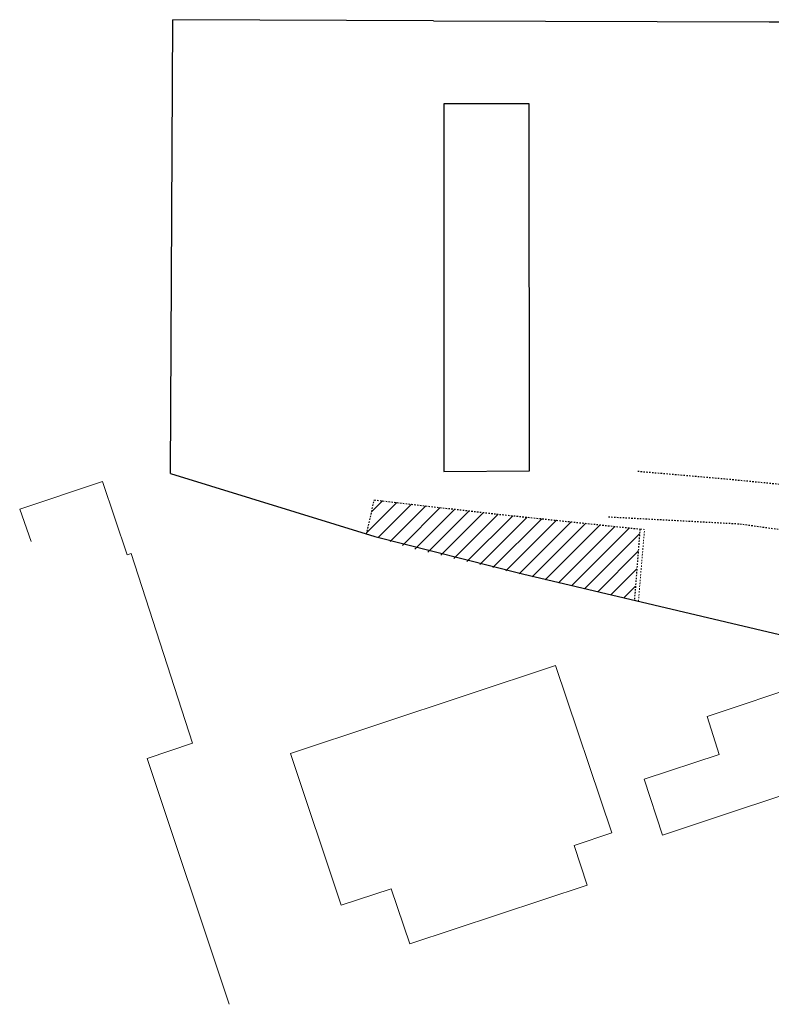
# Model space of a CAD drawing. Units: metres. Extents: x 0 to 2412167, y 0 to 5087465.
# Drawn here: x 2411886 to 2411938, y 5087396 to 5087465 of the extents above; entities that cross this region are included whole.
import ezdxf

# ---------------------------------------------------------------- set-up
doc = ezdxf.new("R2010")
doc.units = ezdxf.units.M
doc.header["$LTSCALE"] = 0.00508
doc.linetypes.add('HIDDEN', pattern=[0.375, 0.25, -0.125])
doc.layers.add('00_02', color=1, linetype='Continuous', lineweight=9)
for name, color, linetype in [('A_arredi', 8, 'Continuous'), ('A_murature_portanti-grosso', 2, 'Continuous'), ('A_retini', 8, 'Continuous')]:
    doc.layers.add(name, color=color, linetype=linetype)

msp = doc.modelspace()

# ---------------------------------------------------------------- hatches: boundary and pattern name
at = {"layer": 'A_retini'}
h = msp.add_hatch(dxfattribs=at)
h.set_pattern_fill('ANSI31', color=256, scale=0.25, style=0)
h.set_pattern_definition([(45, (2410411.3627, 5086114.8575), (-0.561266, 0.561266), [])])
h.paths.add_polyline_path([(2411928.734, 5087429.358), (2411918.745, 5087430.402), (2411910.225, 5087431.382), (2411909.684, 5087429.013), (2411912.73, 5087428.04), (2411919.961, 5087426.315), (2411928.342, 5087424.398)])

# ---------------------------------------------------------------- linework, layer by layer
at = {"layer": '00_02', "linetype": 'Continuous', "elevation": -0.065}
msp.add_lwpolyline([(2411900.11, 5087396.246), (2411894.39, 5087413.369), (2411897.564, 5087414.436), (2411893.272, 5087427.655), (2411893.005, 5087427.564), (2411891.288, 5087432.672), (2411885.515, 5087430.733), (2411886.306, 5087428.499)], dxfattribs=at)
at = {"layer": '00_02', "linetype": 'HIDDEN', "elevation": -0.065}
msp.add_lwpolyline([(2411928.342, 5087424.398), (2411928.627, 5087424.331), (2411929.051, 5087429.331), (2411928.734, 5087429.358), (2411928.342, 5087424.398)], dxfattribs=at)
at = {"layer": '00_02', "linetype": 'Continuous', "elevation": -0.065}
for points in [[(2411924.154, 5087407.314), (2411925.063, 5087404.555), (2411912.689, 5087400.467), (2411911.405, 5087404.302), (2411907.924, 5087403.164), (2411904.384, 5087413.729), (2411922.856, 5087419.854), (2411926.763, 5087408.195)], [(2411942.941, 5087412.231), (2411930.296, 5087408.04), (2411929.033, 5087411.922), (2411934.25, 5087413.66), (2411933.413, 5087416.289), (2411940.352, 5087418.629)]]:
    msp.add_lwpolyline(points, close=True, dxfattribs=at)
at = {"layer": 'A_arredi', "linetype": 'HIDDEN'}
for points, elevation in [([(2412037.644, 5087409.343), (2412036.821, 5087410.952), (2412035.908, 5087413.79), (2412034.73, 5087418.041), (2412032.748, 5087423.067), (2412031.502, 5087425.79), (2412029.929, 5087427.776), (2412020.272, 5087431.009), (2412014.829, 5087432.524), (2412007.055, 5087432.014), (2411999.758, 5087432.009), (2411991.544, 5087432.032), (2411986.384, 5087432.465), (2411981.488, 5087432.467), (2411974.642, 5087432.168), (2411970.654, 5087432.095), (2411955.411, 5087431.996), (2411951.453, 5087431.986), (2411947.445, 5087431.95), (2411943.226, 5087432.006), (2411934.655, 5087432.837), (2411928.489, 5087433.372)], 1.371), ([(2411909.684, 5087429.013), (2411910.225, 5087431.382), (2411918.745, 5087430.402), (2411928.734, 5087429.358), (2411928.342, 5087424.398)], -0.065), ([(2411926.53, 5087430.208), (2411935.697, 5087429.72), (2411945.805, 5087428.305), (2411957.352, 5087428.146), (2411965.627, 5087427.993), (2411989.922, 5087428.185), (2411997.242, 5087428.232), (2412004.414, 5087428.21), (2412011.3, 5087428.356), (2412016.49, 5087428.275), (2412022.14, 5087427.041), (2412026.454, 5087424.992), (2412028.523, 5087423.481), (2412029.787, 5087420.739), (2412030.582, 5087418.498), (2412032.252, 5087411.602), (2412032.89, 5087408)], 1.371)]:
    msp.add_lwpolyline(points, dxfattribs=dict(at, elevation=elevation))
at = {"layer": 'A_murature_portanti-grosso', "linetype": 'Continuous'}
for p, q in [((2411896.033, 5087433.219, -0.054), (2411896.195, 5087464.842, -0.054)), ((2411937.745, 5087464.703, -0.53), (2411995.319, 5087464.223, -0.709))]:
    msp.add_line(p, q, dxfattribs=at)
at = {"layer": 'A_murature_portanti-grosso', "linetype": 'Continuous', "elevation": -0.065}
for points in [[(2411914.346, 5087464.769), (2411896.195, 5087464.842)], [(2411914.346, 5087464.769), (2411937.745, 5087464.703)], [(2411896.033, 5087433.219), (2411910.263, 5087428.836)], [(2411910.263, 5087428.836), (2411920.551, 5087426.24), (2411943.856, 5087420.729), (2411944.809, 5087418.082), (2411989.001, 5087427.583)]]:
    msp.add_lwpolyline(points, dxfattribs=at)
msp.add_lwpolyline([(2411915.059, 5087458.99), (2411915.063, 5087433.369), (2411921.035, 5087433.406), (2411921.015, 5087458.976)], close=True, dxfattribs=at)

doc.saveas('drawing.dxf')
